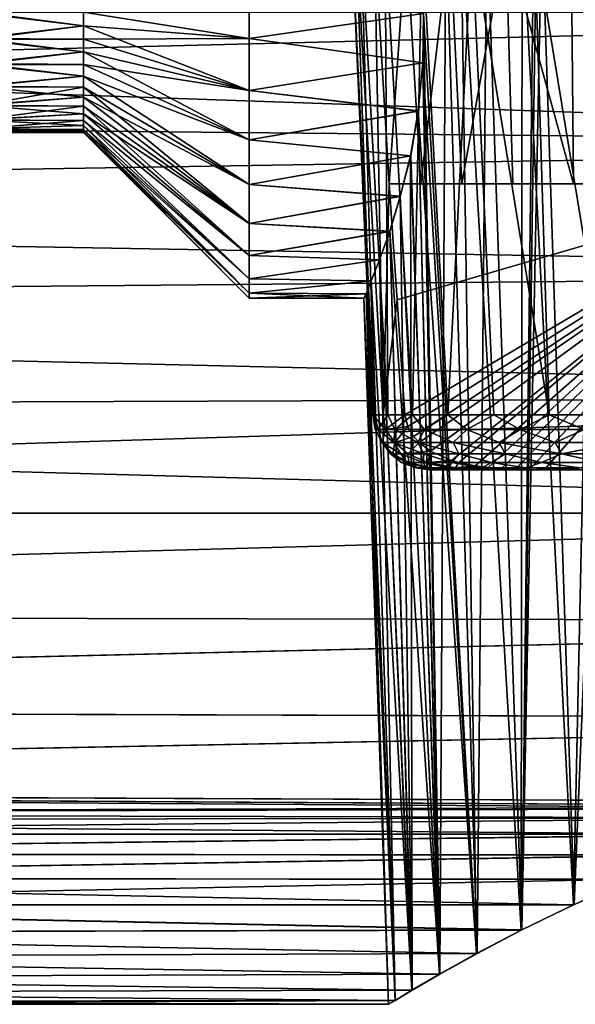
# Model space of a CAD drawing. Units: millimetres. Extents: x -72 to 116, y -4 to 920.
# Drawn here: x 59 to 68, y 608 to 625 of the extents above; entities that cross this region are included whole.
import ezdxf

# ---------------------------------------------------------------- set-up
doc = ezdxf.new("R2010")
doc.units = ezdxf.units.MM
doc.header["$LTSCALE"] = 65.185185
for name, color, linetype in [('132', 7, 'CONTINUOUS'), ('147', 7, 'CONTINUOUS'), ('148', 7, 'CONTINUOUS'), ('164', 7, 'CONTINUOUS'), ('166', 7, 'CONTINUOUS'), ('167', 7, 'CONTINUOUS'), ('182', 7, 'CONTINUOUS'), ('199', 7, 'CONTINUOUS'), ('213', 7, 'CONTINUOUS'), ('244', 7, 'CONTINUOUS'), ('32', 7, 'CONTINUOUS'), ('40', 7, 'CONTINUOUS'), ('64', 7, 'CONTINUOUS'), ('99', 7, 'CONTINUOUS')]:
    doc.layers.add(name, color=color, linetype=linetype)

msp = doc.modelspace()

# ---------------------------------------------------------------- linework, layer by layer
at = {"layer": '132', "color": 7, "linetype": 'CONTINUOUS', "true_color": 0xc8c8c8}
for points in [[(64.524, 626.3, 1.919), (64.359, 626.3, 0.29), (64.757, 617.957, 0.927), (64.524, 626.3, 1.919)], [(64.359, 626.3, 0.29), (64.438, 626.3, -1.351), (64.73, 617.957, -0.547), (64.359, 626.3, 0.29)], [(64.359, 626.3, 0.29), (64.73, 617.957, -0.547), (64.757, 617.957, 0.927), (64.359, 626.3, 0.29)], [(64.438, 626.3, -1.351), (64.757, 626.3, -2.939), (64.909, 617.957, -2.01), (64.438, 626.3, -1.351)], [(64.438, 626.3, -1.351), (64.909, 617.957, -2.01), (64.73, 617.957, -0.547), (64.438, 626.3, -1.351)], [(64.944, 626.3, 3.533), (64.524, 626.3, 1.919), (64.988, 617.957, 2.383), (64.944, 626.3, 3.533)], [(64.524, 626.3, 1.919), (64.757, 617.957, 0.927), (64.988, 617.957, 2.383), (64.524, 626.3, 1.919)], [(64.757, 626.3, -2.939), (65.312, 626.3, -4.474), (65.016, 622, -3.16), (64.757, 626.3, -2.939)], [(64.909, 617.957, -2.01), (64.757, 626.3, -2.939), (65.016, 622, -3.16), (64.909, 617.957, -2.01)], [(65.594, 626.3, 5.059), (64.944, 626.3, 3.533), (65.42, 617.957, 3.793), (65.594, 626.3, 5.059)], [(64.944, 626.3, 3.533), (64.988, 617.957, 2.383), (65.42, 617.957, 3.793), (64.944, 626.3, 3.533)], [(65.016, 622, -3.16), (65.312, 626.3, -4.474), (65.566, 622, -4.574), (65.016, 622, -3.16)], [(65.312, 626.3, -4.474), (66.078, 626.3, -5.892), (65.566, 622, -4.574), (65.312, 626.3, -4.474)], [(65.594, 626.3, 5.059), (65.42, 617.957, 3.793), (66.043, 617.957, 5.128), (65.594, 626.3, 5.059)], [(66.078, 626.3, -5.892), (66.284, 622, -5.868), (65.566, 622, -4.574), (66.078, 626.3, -5.892)], [(66.463, 626.3, 6.453), (65.594, 626.3, 5.059), (66.043, 617.957, 5.128), (66.463, 626.3, 6.453)], [(66.463, 626.3, 6.453), (66.043, 617.957, 5.128), (66.846, 617.957, 6.365), (66.463, 626.3, 6.453)], [(66.078, 626.3, -5.892), (67.057, 626.3, -7.196), (66.284, 622, -5.868), (66.078, 626.3, -5.892)], [(67.057, 626.3, -7.196), (67.177, 622, -7.049), (66.284, 622, -5.868), (67.057, 626.3, -7.196)], [(67.557, 626.3, 7.734), (66.463, 626.3, 6.453), (67.813, 617.957, 7.477), (67.557, 626.3, 7.734)], [(67.813, 617.957, 7.477), (66.463, 626.3, 6.453), (66.846, 617.957, 6.365), (67.813, 617.957, 7.477)], [(67.057, 626.3, -7.196), (68.197, 626.3, -8.324), (68.241, 622, -8.114), (67.057, 626.3, -7.196)], [(67.057, 626.3, -7.196), (68.241, 622, -8.114), (67.177, 622, -7.049), (67.057, 626.3, -7.196)], [(68.197, 626.3, -8.324), (69.504, 626.3, -9.279), (69.423, 622, -9.007), (68.197, 626.3, -8.324)], [(68.197, 626.3, -8.324), (69.423, 622, -9.007), (68.241, 622, -8.114), (68.197, 626.3, -8.324)], [(64.909, 617.957, -2.01), (65.016, 622, -3.16), (65.151, 619.973, -3.295), (64.909, 617.957, -2.01)], [(65.29, 617.957, -3.434), (64.909, 617.957, -2.01), (65.151, 619.973, -3.295), (65.29, 617.957, -3.434)]]:
    msp.add_3dface(points, dxfattribs=at)
at = {"layer": '147', "color": 7, "linetype": 'CONTINUOUS', "true_color": 0xc8c8c8}
for points in [[(72.13, 622, -10.275), (65.016, 622, -3.16), (70.716, 622, -9.725), (72.13, 622, -10.275)], [(70.716, 622, -9.725), (65.016, 622, -3.16), (69.423, 622, -9.007), (70.716, 622, -9.725)], [(69.423, 622, -9.007), (65.016, 622, -3.16), (68.241, 622, -8.114), (69.423, 622, -9.007)], [(68.241, 622, -8.114), (65.016, 622, -3.16), (67.177, 622, -7.049), (68.241, 622, -8.114)], [(67.177, 622, -7.049), (65.016, 622, -3.16), (66.284, 622, -5.868), (67.177, 622, -7.049)], [(66.284, 622, -5.868), (65.016, 622, -3.16), (65.566, 622, -4.574), (66.284, 622, -5.868)]]:
    msp.add_3dface(points, dxfattribs=at)
at = {"layer": '148', "color": 7, "linetype": 'CONTINUOUS', "true_color": 0xc8c8c8}
for points in [[(62.566, 625.461, 4.979), (62.566, 624.539, 4.979), (59.666, 625, 2.1), (62.566, 625.461, 4.979)], [(59.666, 625, 2.1), (62.566, 624.539, 4.979), (59.666, 624.765, 2.087), (59.666, 625, 2.1)], [(62.566, 624.539, 4.979), (62.566, 623.632, 4.809), (59.666, 624.765, 2.087), (62.566, 624.539, 4.979)], [(59.666, 624.765, 2.087), (62.566, 623.632, 4.809), (59.666, 624.533, 2.047), (59.666, 624.765, 2.087)], [(59.666, 624.533, 2.047), (62.566, 623.632, 4.809), (59.666, 624.306, 1.982), (59.666, 624.533, 2.047)], [(62.566, 623.632, 4.809), (62.566, 622.771, 4.476), (59.666, 624.306, 1.982), (62.566, 623.632, 4.809)], [(59.666, 624.306, 1.982), (62.566, 622.771, 4.476), (59.666, 624.089, 1.892), (59.666, 624.306, 1.982)], [(59.666, 624.089, 1.892), (62.566, 622.771, 4.476), (59.666, 623.883, 1.778), (59.666, 624.089, 1.892)], [(62.566, 622.771, 4.476), (62.566, 621.987, 3.99), (59.666, 623.883, 1.778), (62.566, 622.771, 4.476)], [(59.666, 623.883, 1.778), (62.566, 621.987, 3.99), (59.666, 623.691, 1.642), (59.666, 623.883, 1.778)], [(62.566, 621.987, 3.99), (62.566, 621.305, 3.368), (59.666, 623.691, 1.642), (62.566, 621.987, 3.99)], [(59.666, 623.691, 1.642), (62.566, 621.305, 3.368), (59.666, 623.515, 1.485), (59.666, 623.691, 1.642)], [(59.666, 623.515, 1.485), (62.566, 621.305, 3.368), (59.666, 623.358, 1.309), (59.666, 623.515, 1.485)], [(62.566, 621.305, 3.368), (62.566, 620.749, 2.632), (59.666, 623.358, 1.309), (62.566, 621.305, 3.368)], [(59.666, 623.358, 1.309), (62.566, 620.749, 2.632), (59.666, 623.222, 1.117), (59.666, 623.358, 1.309)], [(59.666, 623.222, 1.117), (62.566, 620.749, 2.632), (59.666, 623.108, 0.911), (59.666, 623.222, 1.117)], [(62.566, 620.749, 2.632), (62.566, 620.338, 1.806), (59.666, 623.108, 0.911), (62.566, 620.749, 2.632)], [(59.666, 623.108, 0.911), (62.566, 620.338, 1.806), (59.666, 623.018, 0.694), (59.666, 623.108, 0.911)], [(62.566, 620.338, 1.806), (62.566, 620.085, 0.919), (59.666, 623.018, 0.694), (62.566, 620.338, 1.806)], [(59.666, 623.018, 0.694), (62.566, 620.085, 0.919), (59.666, 622.953, 0.467), (59.666, 623.018, 0.694)], [(59.666, 622.953, 0.467), (62.566, 620.085, 0.919), (59.666, 622.913, 0.235), (59.666, 622.953, 0.467)], [(62.566, 620.085, 0.919), (62.566, 620), (59.666, 622.913, 0.235), (62.566, 620.085, 0.919)], [(59.666, 622.913, 0.235), (62.566, 620), (59.666, 622.9), (59.666, 622.913, 0.235)]]:
    msp.add_3dface(points, dxfattribs=at)
at = {"layer": '164', "color": 7, "linetype": 'CONTINUOUS', "true_color": 0xc8c8c8}
for points in [[(62.566, 624.539, -4.979), (62.566, 625.461, -4.979), (59.666, 625, -2.1), (62.566, 624.539, -4.979)], [(59.666, 624.765, -2.087), (62.566, 624.539, -4.979), (59.666, 625, -2.1), (59.666, 624.765, -2.087)], [(59.666, 624.533, -2.047), (62.566, 624.539, -4.979), (59.666, 624.765, -2.087), (59.666, 624.533, -2.047)], [(62.566, 623.632, -4.809), (62.566, 624.539, -4.979), (59.666, 624.533, -2.047), (62.566, 623.632, -4.809)], [(59.666, 624.306, -1.982), (62.566, 623.632, -4.809), (59.666, 624.533, -2.047), (59.666, 624.306, -1.982)], [(59.666, 624.089, -1.892), (62.566, 623.632, -4.809), (59.666, 624.306, -1.982), (59.666, 624.089, -1.892)], [(62.566, 622.771, -4.476), (62.566, 623.632, -4.809), (59.666, 624.089, -1.892), (62.566, 622.771, -4.476)], [(59.666, 623.883, -1.778), (62.566, 622.771, -4.476), (59.666, 624.089, -1.892), (59.666, 623.883, -1.778)], [(62.566, 621.987, -3.99), (62.566, 622.771, -4.476), (59.666, 623.883, -1.778), (62.566, 621.987, -3.99)], [(59.666, 623.691, -1.642), (62.566, 621.987, -3.99), (59.666, 623.883, -1.778), (59.666, 623.691, -1.642)], [(59.666, 623.515, -1.485), (62.566, 621.987, -3.99), (59.666, 623.691, -1.642), (59.666, 623.515, -1.485)], [(62.566, 621.305, -3.368), (62.566, 621.987, -3.99), (59.666, 623.515, -1.485), (62.566, 621.305, -3.368)], [(59.666, 623.358, -1.309), (62.566, 621.305, -3.368), (59.666, 623.515, -1.485), (59.666, 623.358, -1.309)], [(59.666, 623.222, -1.117), (62.566, 621.305, -3.368), (59.666, 623.358, -1.309), (59.666, 623.222, -1.117)], [(62.566, 620.749, -2.632), (62.566, 621.305, -3.368), (59.666, 623.222, -1.117), (62.566, 620.749, -2.632)], [(59.666, 623.108, -0.911), (62.566, 620.749, -2.632), (59.666, 623.222, -1.117), (59.666, 623.108, -0.911)], [(62.566, 620.338, -1.806), (62.566, 620.749, -2.632), (59.666, 623.108, -0.911), (62.566, 620.338, -1.806)], [(59.666, 623.018, -0.694), (62.566, 620.338, -1.806), (59.666, 623.108, -0.911), (59.666, 623.018, -0.694)], [(59.666, 622.953, -0.467), (62.566, 620.338, -1.806), (59.666, 623.018, -0.694), (59.666, 622.953, -0.467)], [(62.566, 620.085, -0.919), (62.566, 620.338, -1.806), (59.666, 622.953, -0.467), (62.566, 620.085, -0.919)], [(59.666, 622.913, -0.235), (62.566, 620.085, -0.919), (59.666, 622.953, -0.467), (59.666, 622.913, -0.235)], [(59.666, 622.9), (62.566, 620.085, -0.919), (59.666, 622.913, -0.235), (59.666, 622.9)], [(62.566, 620), (62.566, 620.085, -0.919), (59.666, 622.9), (62.566, 620)]]:
    msp.add_3dface(points, dxfattribs=at)
at = {"layer": '166', "color": 7, "linetype": 'CONTINUOUS', "true_color": 0xc8c8c8}
for points in [[(65.016, 622, -3.16), (72.13, 622, -10.275), (65.151, 619.973, -3.295), (65.016, 622, -3.16)], [(72.13, 622, -10.275), (65.29, 617.957, -3.434), (65.151, 619.973, -3.295), (72.13, 622, -10.275)], [(65.342, 617.754, -3.486), (65.29, 617.957, -3.434), (72.13, 622, -10.275), (65.342, 617.754, -3.486)], [(65.437, 617.581, -3.582), (65.342, 617.754, -3.486), (72.13, 622, -10.275), (65.437, 617.581, -3.582)], [(65.537, 617.474, -3.682), (65.437, 617.581, -3.582), (72.13, 622, -10.275), (65.537, 617.474, -3.682)], [(65.735, 617.325, -3.88), (65.537, 617.474, -3.682), (72.13, 622, -10.275), (65.735, 617.325, -3.88)], [(66.104, 617.163, -4.248), (65.735, 617.325, -3.88), (72.13, 622, -10.275), (66.104, 617.163, -4.248)], [(66.231, 617.126, -4.375), (66.104, 617.163, -4.248), (72.13, 622, -10.275), (66.231, 617.126, -4.375)], [(66.52, 617.067, -4.665), (66.231, 617.126, -4.375), (72.13, 622, -10.275), (66.52, 617.067, -4.665)], [(66.744, 617.037, -4.888), (66.52, 617.067, -4.665), (72.13, 622, -10.275), (66.744, 617.037, -4.888)], [(66.976, 617.018, -5.121), (66.744, 617.037, -4.888), (72.13, 622, -10.275), (66.976, 617.018, -5.121)], [(67.218, 617.007, -5.363), (66.976, 617.018, -5.121), (72.13, 622, -10.275), (67.218, 617.007, -5.363)], [(67.468, 617.001, -5.613), (67.218, 617.007, -5.363), (72.13, 622, -10.275), (67.468, 617.001, -5.613)], [(67.727, 617, -5.872), (67.468, 617.001, -5.613), (72.13, 622, -10.275), (67.727, 617, -5.872)], [(69.419, 617, -7.563), (67.727, 617, -5.872), (72.13, 622, -10.275), (69.419, 617, -7.563)]]:
    msp.add_3dface(points, dxfattribs=at)
at = {"layer": '167', "color": 7, "linetype": 'CONTINUOUS', "true_color": 0xc8c8c8}
for points in [[(59.666, 625, 2.1), (59.666, 624.765, 2.087), (57.79, 625.009, 2.097), (59.666, 625, 2.1)], [(57.79, 625.009, 2.097), (59.666, 624.765, 2.087), (57.79, 624.541, 2.049), (57.79, 625.009, 2.097)], [(59.666, 624.765, 2.087), (59.666, 624.533, 2.047), (57.79, 624.541, 2.049), (59.666, 624.765, 2.087)], [(59.666, 624.533, 2.047), (59.666, 624.306, 1.982), (57.79, 624.541, 2.049), (59.666, 624.533, 2.047)], [(57.79, 624.541, 2.049), (59.666, 624.306, 1.982), (57.79, 624.103, 1.898), (57.79, 624.541, 2.049)], [(59.666, 624.306, 1.982), (59.666, 624.089, 1.892), (57.79, 624.103, 1.898), (59.666, 624.306, 1.982)], [(59.666, 624.089, 1.892), (59.666, 623.883, 1.778), (57.79, 624.103, 1.898), (59.666, 624.089, 1.892)], [(57.79, 624.103, 1.898), (59.666, 623.883, 1.778), (57.79, 623.707, 1.655), (57.79, 624.103, 1.898)], [(59.666, 623.883, 1.778), (59.666, 623.691, 1.642), (57.79, 623.707, 1.655), (59.666, 623.883, 1.778)], [(59.666, 623.691, 1.642), (59.666, 623.515, 1.485), (57.79, 623.707, 1.655), (59.666, 623.691, 1.642)], [(57.79, 623.707, 1.655), (59.666, 623.515, 1.485), (57.79, 623.374, 1.326), (57.79, 623.707, 1.655)], [(59.666, 623.515, 1.485), (59.666, 623.358, 1.309), (57.79, 623.374, 1.326), (59.666, 623.515, 1.485)], [(59.666, 623.358, 1.309), (59.666, 623.222, 1.117), (57.79, 623.374, 1.326), (59.666, 623.358, 1.309)], [(57.79, 623.374, 1.326), (59.666, 623.222, 1.117), (57.79, 623.117, 0.929), (57.79, 623.374, 1.326)], [(59.666, 623.222, 1.117), (59.666, 623.108, 0.911), (57.79, 623.117, 0.929), (59.666, 623.222, 1.117)], [(59.666, 623.108, 0.911), (59.666, 623.018, 0.694), (57.79, 623.117, 0.929), (59.666, 623.108, 0.911)], [(57.79, 623.117, 0.929), (59.666, 623.018, 0.694), (57.79, 622.962, 0.49), (57.79, 623.117, 0.929)], [(59.666, 623.018, 0.694), (59.666, 622.953, 0.467), (57.79, 622.962, 0.49), (59.666, 623.018, 0.694)], [(59.666, 622.953, 0.467), (59.666, 622.913, 0.235), (57.79, 622.962, 0.49), (59.666, 622.953, 0.467)], [(59.666, 622.913, 0.235), (59.666, 622.9), (57.79, 622.962, 0.49), (59.666, 622.913, 0.235)], [(59.666, 622.9), (57.79, 622.9), (57.79, 622.962, 0.49), (59.666, 622.9)]]:
    msp.add_3dface(points, dxfattribs=at)
at = {"layer": '182', "color": 7, "linetype": 'CONTINUOUS', "true_color": 0xc8c8c8}
for points in [[(64.949, 617.706, -1.99), (64.768, 617.706, -0.421), (64.73, 617.957, -0.547), (64.949, 617.706, -1.99)], [(64.73, 617.957, -0.547), (64.768, 617.706, -0.421), (64.757, 617.957, 0.927), (64.73, 617.957, -0.547)], [(64.909, 617.957, -2.01), (64.949, 617.706, -1.99), (64.73, 617.957, -0.547), (64.909, 617.957, -2.01)], [(64.768, 617.706, -0.421), (64.823, 617.706, 1.157), (64.757, 617.957, 0.927), (64.768, 617.706, -0.421)], [(64.757, 617.957, 0.927), (64.823, 617.706, 1.157), (64.988, 617.957, 2.383), (64.757, 617.957, 0.927)], [(64.823, 617.706, 1.157), (65.114, 617.706, 2.709), (64.988, 617.957, 2.383), (64.823, 617.706, 1.157)], [(65.29, 617.957, -3.434), (64.949, 617.706, -1.99), (64.909, 617.957, -2.01), (65.29, 617.957, -3.434)], [(65.342, 617.754, -3.486), (64.949, 617.706, -1.99), (65.29, 617.957, -3.434), (65.342, 617.754, -3.486)], [(64.988, 617.957, 2.383), (65.114, 617.706, 2.709), (65.42, 617.957, 3.793), (64.988, 617.957, 2.383)], [(65.114, 617.706, 2.709), (65.633, 617.706, 4.2), (65.42, 617.957, 3.793), (65.114, 617.706, 2.709)], [(65.42, 617.957, 3.793), (65.633, 617.706, 4.2), (66.043, 617.957, 5.128), (65.42, 617.957, 3.793)], [(65.633, 617.706, 4.2), (66.37, 617.706, 5.596), (66.043, 617.957, 5.128), (65.633, 617.706, 4.2)], [(66.043, 617.957, 5.128), (66.37, 617.706, 5.596), (66.846, 617.957, 6.365), (66.043, 617.957, 5.128)], [(66.37, 617.706, 5.596), (67.307, 617.706, 6.867), (66.846, 617.957, 6.365), (66.37, 617.706, 5.596)], [(67.307, 617.706, 6.867), (67.813, 617.957, 7.477), (66.846, 617.957, 6.365), (67.307, 617.706, 6.867)], [(68.423, 617.706, 7.984), (67.813, 617.957, 7.477), (67.307, 617.706, 6.867), (68.423, 617.706, 7.984)], [(68.926, 617.957, 8.444), (67.813, 617.957, 7.477), (68.423, 617.706, 7.984), (68.926, 617.957, 8.444)], [(64.949, 617.706, -1.99), (65.342, 617.754, -3.486), (65.111, 617.475, -2.255), (64.949, 617.706, -1.99)], [(65.111, 617.475, -2.255), (65.342, 617.754, -3.486), (65.437, 617.581, -3.582), (65.111, 617.475, -2.255)], [(64.823, 617.706, 1.157), (64.768, 617.706, -0.421), (64.889, 617.475, 0.716), (64.823, 617.706, 1.157)], [(64.768, 617.706, -0.421), (64.949, 617.706, -1.99), (64.893, 617.475, -0.777), (64.768, 617.706, -0.421)], [(64.768, 617.706, -0.421), (64.893, 617.475, -0.777), (64.889, 617.475, 0.716), (64.768, 617.706, -0.421)], [(65.114, 617.706, 2.709), (64.823, 617.706, 1.157), (65.098, 617.475, 2.194), (65.114, 617.706, 2.709)], [(64.823, 617.706, 1.157), (64.889, 617.475, 0.716), (65.098, 617.475, 2.194), (64.823, 617.706, 1.157)], [(64.949, 617.706, -1.99), (65.111, 617.475, -2.255), (64.893, 617.475, -0.777), (64.949, 617.706, -1.99)], [(65.114, 617.706, 2.709), (65.098, 617.475, 2.194), (65.516, 617.475, 3.628), (65.114, 617.706, 2.709)], [(65.537, 617.474, -3.682), (65.111, 617.475, -2.255), (65.437, 617.581, -3.582), (65.537, 617.474, -3.682)], [(65.633, 617.706, 4.2), (65.114, 617.706, 2.709), (65.516, 617.475, 3.628), (65.633, 617.706, 4.2)], [(65.633, 617.706, 4.2), (65.516, 617.475, 3.628), (66.134, 617.475, 4.987), (65.633, 617.706, 4.2)], [(66.37, 617.706, 5.596), (65.633, 617.706, 4.2), (66.134, 617.475, 4.987), (66.37, 617.706, 5.596)], [(66.37, 617.706, 5.596), (66.134, 617.475, 4.987), (66.94, 617.475, 6.243), (66.37, 617.706, 5.596)], [(67.307, 617.706, 6.867), (66.37, 617.706, 5.596), (66.94, 617.475, 6.243), (67.307, 617.706, 6.867)], [(67.307, 617.706, 6.867), (66.94, 617.475, 6.243), (67.918, 617.475, 7.372), (67.307, 617.706, 6.867)], [(68.423, 617.706, 7.984), (67.307, 617.706, 6.867), (67.918, 617.475, 7.372), (68.423, 617.706, 7.984)], [(68.423, 617.706, 7.984), (67.918, 617.475, 7.372), (69.047, 617.475, 8.35), (68.423, 617.706, 7.984)], [(65.035, 617.277, 0.476), (65.217, 617.277, 1.981), (64.889, 617.475, 0.716), (65.035, 617.277, 0.476)], [(64.893, 617.475, -0.777), (65.035, 617.277, 0.476), (64.889, 617.475, 0.716), (64.893, 617.475, -0.777)], [(64.889, 617.475, 0.716), (65.217, 617.277, 1.981), (65.098, 617.475, 2.194), (64.889, 617.475, 0.716)], [(65.077, 617.277, -1.04), (65.035, 617.277, 0.476), (64.893, 617.475, -0.777), (65.077, 617.277, -1.04)], [(65.111, 617.475, -2.255), (65.077, 617.277, -1.04), (64.893, 617.475, -0.777), (65.111, 617.475, -2.255)], [(65.342, 617.277, -2.533), (65.077, 617.277, -1.04), (65.111, 617.475, -2.255), (65.342, 617.277, -2.533)], [(65.217, 617.277, 1.981), (65.619, 617.277, 3.443), (65.098, 617.475, 2.194), (65.217, 617.277, 1.981)], [(65.098, 617.475, 2.194), (65.619, 617.277, 3.443), (65.516, 617.475, 3.628), (65.098, 617.475, 2.194)], [(65.537, 617.474, -3.682), (65.342, 617.277, -2.533), (65.111, 617.475, -2.255), (65.537, 617.474, -3.682)], [(65.735, 617.325, -3.88), (65.342, 617.277, -2.533), (65.537, 617.474, -3.682), (65.735, 617.325, -3.88)], [(65.619, 617.277, 3.443), (66.231, 617.277, 4.829), (65.516, 617.475, 3.628), (65.619, 617.277, 3.443)], [(65.516, 617.475, 3.628), (66.231, 617.277, 4.829), (66.134, 617.475, 4.987), (65.516, 617.475, 3.628)], [(66.231, 617.277, 4.829), (67.041, 617.277, 6.111), (66.134, 617.475, 4.987), (66.231, 617.277, 4.829)], [(66.134, 617.475, 4.987), (67.041, 617.277, 6.111), (66.94, 617.475, 6.243), (66.134, 617.475, 4.987)], [(67.041, 617.277, 6.111), (68.031, 617.277, 7.259), (66.94, 617.475, 6.243), (67.041, 617.277, 6.111)], [(66.94, 617.475, 6.243), (68.031, 617.277, 7.259), (67.918, 617.475, 7.372), (66.94, 617.475, 6.243)], [(67.918, 617.475, 7.372), (68.031, 617.277, 7.259), (69.047, 617.475, 8.35), (67.918, 617.475, 7.372)], [(68.031, 617.277, 7.259), (69.179, 617.277, 8.249), (69.047, 617.475, 8.35), (68.031, 617.277, 7.259)], [(65.23, 617.126, -0.142), (65.315, 617.126, 1.317), (65.035, 617.277, 0.476), (65.23, 617.126, -0.142)], [(65.077, 617.277, -1.04), (65.23, 617.126, -0.142), (65.035, 617.277, 0.476), (65.077, 617.277, -1.04)], [(65.035, 617.277, 0.476), (65.315, 617.126, 1.317), (65.217, 617.277, 1.981), (65.035, 617.277, 0.476)], [(65.356, 617.126, -1.597), (65.23, 617.126, -0.142), (65.077, 617.277, -1.04), (65.356, 617.126, -1.597)], [(65.342, 617.277, -2.533), (65.356, 617.126, -1.597), (65.077, 617.277, -1.04), (65.342, 617.277, -2.533)], [(65.315, 617.126, 1.317), (65.611, 617.126, 2.748), (65.217, 617.277, 1.981), (65.315, 617.126, 1.317)], [(65.217, 617.277, 1.981), (65.611, 617.126, 2.748), (65.619, 617.277, 3.443), (65.217, 617.277, 1.981)], [(65.735, 617.325, -3.88), (65.692, 617.126, -3.019), (65.342, 617.277, -2.533), (65.735, 617.325, -3.88)], [(65.692, 617.126, -3.019), (65.356, 617.126, -1.597), (65.342, 617.277, -2.533), (65.692, 617.126, -3.019)], [(65.611, 617.126, 2.748), (66.111, 617.126, 4.121), (65.619, 617.277, 3.443), (65.611, 617.126, 2.748)], [(65.619, 617.277, 3.443), (66.111, 617.126, 4.121), (66.231, 617.277, 4.829), (65.619, 617.277, 3.443)], [(66.104, 617.163, -4.248), (65.692, 617.126, -3.019), (65.735, 617.325, -3.88), (66.104, 617.163, -4.248)], [(66.111, 617.126, 4.121), (66.805, 617.126, 5.407), (66.231, 617.277, 4.829), (66.111, 617.126, 4.121)], [(66.231, 617.277, 4.829), (66.805, 617.126, 5.407), (67.041, 617.277, 6.111), (66.231, 617.277, 4.829)], [(66.805, 617.126, 5.407), (67.678, 617.126, 6.579), (67.041, 617.277, 6.111), (66.805, 617.126, 5.407)], [(67.041, 617.277, 6.111), (67.678, 617.126, 6.579), (68.031, 617.277, 7.259), (67.041, 617.277, 6.111)], [(67.678, 617.126, 6.579), (68.711, 617.126, 7.612), (68.031, 617.277, 7.259), (67.678, 617.126, 6.579)], [(68.031, 617.277, 7.259), (68.711, 617.126, 7.612), (69.179, 617.277, 8.249), (68.031, 617.277, 7.259)], [(65.504, 617.032, -0.882), (65.48, 617.032, 0.55), (65.23, 617.126, -0.142), (65.504, 617.032, -0.882)], [(65.356, 617.126, -1.597), (65.504, 617.032, -0.882), (65.23, 617.126, -0.142), (65.356, 617.126, -1.597)], [(65.23, 617.126, -0.142), (65.48, 617.032, 0.55), (65.315, 617.126, 1.317), (65.23, 617.126, -0.142)], [(65.48, 617.032, 0.55), (65.664, 617.032, 1.97), (65.315, 617.126, 1.317), (65.48, 617.032, 0.55)], [(65.315, 617.126, 1.317), (65.664, 617.032, 1.97), (65.611, 617.126, 2.748), (65.315, 617.126, 1.317)], [(65.737, 617.032, -2.296), (65.504, 617.032, -0.882), (65.356, 617.126, -1.597), (65.737, 617.032, -2.296)], [(65.692, 617.126, -3.019), (65.737, 617.032, -2.296), (65.356, 617.126, -1.597), (65.692, 617.126, -3.019)], [(65.717, 617, -0.148), (65.818, 617, 1.383), (65.48, 617.032, 0.55), (65.717, 617, -0.148)], [(65.504, 617.032, -0.882), (65.717, 617, -0.148), (65.48, 617.032, 0.55), (65.504, 617.032, -0.882)], [(65.48, 617.032, 0.55), (65.818, 617, 1.383), (65.664, 617.032, 1.97), (65.48, 617.032, 0.55)], [(65.866, 617, -1.678), (65.717, 617, -0.148), (65.504, 617.032, -0.882), (65.866, 617, -1.678)], [(65.737, 617.032, -2.296), (65.866, 617, -1.678), (65.504, 617.032, -0.882), (65.737, 617.032, -2.296)], [(65.664, 617.032, 1.97), (66.053, 617.032, 3.349), (65.611, 617.126, 2.748), (65.664, 617.032, 1.97)], [(65.611, 617.126, 2.748), (66.053, 617.032, 3.349), (66.111, 617.126, 4.121), (65.611, 617.126, 2.748)], [(65.818, 617, 1.383), (66.158, 617, 2.878), (65.664, 617.032, 1.97), (65.818, 617, 1.383)], [(65.664, 617.032, 1.97), (66.158, 617, 2.878), (66.053, 617.032, 3.349), (65.664, 617.032, 1.97)], [(66.231, 617.126, -4.375), (65.692, 617.126, -3.019), (66.104, 617.163, -4.248), (66.231, 617.126, -4.375)], [(66.172, 617.032, -3.66), (65.737, 617.032, -2.296), (65.692, 617.126, -3.019), (66.172, 617.032, -3.66)], [(66.231, 617.126, -4.375), (66.172, 617.032, -3.66), (65.692, 617.126, -3.019), (66.231, 617.126, -4.375)], [(66.254, 617, -3.167), (65.866, 617, -1.678), (65.737, 617.032, -2.296), (66.254, 617, -3.167)], [(66.172, 617.032, -3.66), (66.254, 617, -3.167), (65.737, 617.032, -2.296), (66.172, 617.032, -3.66)], [(66.053, 617.032, 3.349), (66.638, 617.032, 4.656), (66.111, 617.126, 4.121), (66.053, 617.032, 3.349)], [(66.158, 617, 2.878), (66.736, 617, 4.296), (66.053, 617.032, 3.349), (66.158, 617, 2.878)], [(66.053, 617.032, 3.349), (66.736, 617, 4.296), (66.638, 617.032, 4.656), (66.053, 617.032, 3.349)], [(66.111, 617.126, 4.121), (66.638, 617.032, 4.656), (66.805, 617.126, 5.407), (66.111, 617.126, 4.121)], [(66.52, 617.067, -4.665), (66.172, 617.032, -3.66), (66.231, 617.126, -4.375), (66.52, 617.067, -4.665)], [(66.744, 617.037, -4.888), (66.172, 617.032, -3.66), (66.52, 617.067, -4.665), (66.744, 617.037, -4.888)], [(66.744, 617.037, -4.888), (66.874, 617, -4.559), (66.172, 617.032, -3.66), (66.744, 617.037, -4.888)], [(66.874, 617, -4.559), (66.254, 617, -3.167), (66.172, 617.032, -3.66), (66.874, 617, -4.559)], [(66.638, 617.032, 4.656), (67.406, 617.032, 5.864), (66.805, 617.126, 5.407), (66.638, 617.032, 4.656)], [(66.736, 617, 4.296), (67.528, 617, 5.606), (66.638, 617.032, 4.656), (66.736, 617, 4.296)], [(66.638, 617.032, 4.656), (67.528, 617, 5.606), (67.406, 617.032, 5.864), (66.638, 617.032, 4.656)], [(66.976, 617.018, -5.121), (66.874, 617, -4.559), (66.744, 617.037, -4.888), (66.976, 617.018, -5.121)], [(66.805, 617.126, 5.407), (67.406, 617.032, 5.864), (67.678, 617.126, 6.579), (66.805, 617.126, 5.407)], [(67.406, 617.032, 5.864), (68.343, 617.032, 6.948), (67.678, 617.126, 6.579), (67.406, 617.032, 5.864)], [(67.528, 617, 5.606), (68.522, 617, 6.769), (67.406, 617.032, 5.864), (67.528, 617, 5.606)], [(67.406, 617.032, 5.864), (68.522, 617, 6.769), (68.343, 617.032, 6.948), (67.406, 617.032, 5.864)], [(67.678, 617.126, 6.579), (68.343, 617.032, 6.948), (68.711, 617.126, 7.612), (67.678, 617.126, 6.579)], [(67.218, 617.007, -5.363), (66.874, 617, -4.559), (66.976, 617.018, -5.121), (67.218, 617.007, -5.363)], [(67.468, 617.001, -5.613), (66.874, 617, -4.559), (67.218, 617.007, -5.363), (67.468, 617.001, -5.613)], [(67.727, 617, -5.872), (66.874, 617, -4.559), (67.468, 617.001, -5.613), (67.727, 617, -5.872)]]:
    msp.add_3dface(points, dxfattribs=at)
at = {"layer": '199', "color": 7, "linetype": 'CONTINUOUS', "true_color": 0xc8c8c8}
for points in [[(68.83, 626.3, 8.82), (67.557, 626.3, 7.734), (68.926, 617.957, 8.444), (68.83, 626.3, 8.82)], [(68.926, 617.957, 8.444), (67.557, 626.3, 7.734), (67.813, 617.957, 7.477), (68.926, 617.957, 8.444)]]:
    msp.add_3dface(points, dxfattribs=at)
at = {"layer": '213', "color": 7, "linetype": 'CONTINUOUS', "true_color": 0xc8c8c8}
for points in [[(59.666, 624.765, -2.087), (59.666, 625, -2.1), (57.79, 624.991, -2.097), (59.666, 624.765, -2.087)], [(57.79, 624.525, -2.045), (59.666, 624.765, -2.087), (57.79, 624.991, -2.097), (57.79, 624.525, -2.045)], [(59.666, 624.533, -2.047), (59.666, 624.765, -2.087), (57.79, 624.525, -2.045), (59.666, 624.533, -2.047)], [(59.666, 624.306, -1.982), (59.666, 624.533, -2.047), (57.79, 624.525, -2.045), (59.666, 624.306, -1.982)], [(57.79, 624.088, -1.89), (59.666, 624.306, -1.982), (57.79, 624.525, -2.045), (57.79, 624.088, -1.89)], [(59.666, 624.089, -1.892), (59.666, 624.306, -1.982), (57.79, 624.088, -1.89), (59.666, 624.089, -1.892)], [(59.666, 623.883, -1.778), (59.666, 624.089, -1.892), (57.79, 624.088, -1.89), (59.666, 623.883, -1.778)], [(57.79, 623.695, -1.645), (59.666, 623.883, -1.778), (57.79, 624.088, -1.89), (57.79, 623.695, -1.645)], [(59.666, 623.691, -1.642), (59.666, 623.883, -1.778), (57.79, 623.695, -1.645), (59.666, 623.691, -1.642)], [(57.79, 623.366, -1.317), (59.666, 623.691, -1.642), (57.79, 623.695, -1.645), (57.79, 623.366, -1.317)], [(59.666, 623.515, -1.485), (59.666, 623.691, -1.642), (57.79, 623.366, -1.317), (59.666, 623.515, -1.485)], [(59.666, 623.358, -1.309), (59.666, 623.515, -1.485), (57.79, 623.366, -1.317), (59.666, 623.358, -1.309)], [(57.79, 623.114, -0.924), (59.666, 623.358, -1.309), (57.79, 623.366, -1.317), (57.79, 623.114, -0.924)], [(59.666, 623.222, -1.117), (59.666, 623.358, -1.309), (57.79, 623.114, -0.924), (59.666, 623.222, -1.117)], [(59.666, 623.108, -0.911), (59.666, 623.222, -1.117), (57.79, 623.114, -0.924), (59.666, 623.108, -0.911)], [(57.79, 622.961, -0.487), (59.666, 623.108, -0.911), (57.79, 623.114, -0.924), (57.79, 622.961, -0.487)], [(59.666, 623.018, -0.694), (59.666, 623.108, -0.911), (57.79, 622.961, -0.487), (59.666, 623.018, -0.694)], [(59.666, 622.953, -0.467), (59.666, 623.018, -0.694), (57.79, 622.961, -0.487), (59.666, 622.953, -0.467)], [(57.79, 622.9), (59.666, 622.953, -0.467), (57.79, 622.961, -0.487), (57.79, 622.9)], [(59.666, 622.913, -0.235), (59.666, 622.953, -0.467), (57.79, 622.9), (59.666, 622.913, -0.235)], [(59.666, 622.9), (59.666, 622.913, -0.235), (57.79, 622.9), (59.666, 622.9)]]:
    msp.add_3dface(points, dxfattribs=at)
at = {"layer": '244', "color": 7, "linetype": 'CONTINUOUS', "true_color": 0xc8c8c8}
for points in [[(65.717, 617, -0.148), (65.866, 617, -1.678), (68.929, 617, 2.92), (65.717, 617, -0.148)], [(65.818, 617, 1.383), (65.717, 617, -0.148), (73.908, 617, 9.472), (65.818, 617, 1.383)], [(73.908, 617, 9.472), (65.717, 617, -0.148), (70.051, 617, 4.637), (73.908, 617, 9.472)], [(70.051, 617, 4.637), (65.717, 617, -0.148), (69.782, 617, 4.314), (70.051, 617, 4.637)], [(69.782, 617, 4.314), (65.717, 617, -0.148), (69.536, 617, 3.98), (69.782, 617, 4.314)], [(69.536, 617, 3.98), (65.717, 617, -0.148), (69.312, 617, 3.637), (69.536, 617, 3.98)], [(69.312, 617, 3.637), (65.717, 617, -0.148), (69.109, 617, 3.284), (69.312, 617, 3.637)], [(69.109, 617, 3.284), (65.717, 617, -0.148), (68.929, 617, 2.92), (69.109, 617, 3.284)], [(66.158, 617, 2.878), (65.818, 617, 1.383), (72.413, 617, 9.132), (66.158, 617, 2.878)], [(72.413, 617, 9.132), (65.818, 617, 1.383), (73.908, 617, 9.472), (72.413, 617, 9.132)], [(65.866, 617, -1.678), (66.254, 617, -3.167), (68.312, 617, 0.539), (65.866, 617, -1.678)], [(68.929, 617, 2.92), (65.866, 617, -1.678), (68.769, 617, 2.541), (68.929, 617, 2.92)], [(68.769, 617, 2.541), (65.866, 617, -1.678), (68.631, 617, 2.15), (68.769, 617, 2.541)], [(68.631, 617, 2.15), (65.866, 617, -1.678), (68.515, 617, 1.75), (68.631, 617, 2.15)], [(68.515, 617, 1.75), (65.866, 617, -1.678), (68.423, 617, 1.346), (68.515, 617, 1.75)], [(68.423, 617, 1.346), (65.866, 617, -1.678), (68.355, 617, 0.942), (68.423, 617, 1.346)], [(68.355, 617, 0.942), (65.866, 617, -1.678), (68.312, 617, 0.539), (68.355, 617, 0.942)], [(66.736, 617, 4.296), (66.158, 617, 2.878), (70.995, 617, 8.555), (66.736, 617, 4.296)], [(70.995, 617, 8.555), (66.158, 617, 2.878), (72.413, 617, 9.132), (70.995, 617, 8.555)], [(66.254, 617, -3.167), (66.874, 617, -4.559), (68.379, 617, -1.102), (66.254, 617, -3.167)], [(68.312, 617, 0.539), (66.254, 617, -3.167), (68.293, 617, 0.13), (68.312, 617, 0.539)], [(68.293, 617, 0.13), (66.254, 617, -3.167), (68.298, 617, -0.283), (68.293, 617, 0.13)], [(68.298, 617, -0.283), (66.254, 617, -3.167), (68.327, 617, -0.695), (68.298, 617, -0.283)], [(68.327, 617, -0.695), (66.254, 617, -3.167), (68.379, 617, -1.102), (68.327, 617, -0.695)], [(67.528, 617, 5.606), (66.736, 617, 4.296), (69.685, 617, 7.763), (67.528, 617, 5.606)], [(69.685, 617, 7.763), (66.736, 617, 4.296), (70.995, 617, 8.555), (69.685, 617, 7.763)], [(66.874, 617, -4.559), (67.727, 617, -5.872), (68.821, 617, -2.669), (66.874, 617, -4.559)], [(68.379, 617, -1.102), (66.874, 617, -4.559), (68.454, 617, -1.501), (68.379, 617, -1.102)], [(68.454, 617, -1.501), (66.874, 617, -4.559), (68.552, 617, -1.893), (68.454, 617, -1.501)], [(68.552, 617, -1.893), (66.874, 617, -4.559), (68.675, 617, -2.284), (68.552, 617, -1.893)], [(68.675, 617, -2.284), (66.874, 617, -4.559), (68.821, 617, -2.669), (68.675, 617, -2.284)], [(68.522, 617, 6.769), (67.528, 617, 5.606), (69.685, 617, 7.763), (68.522, 617, 6.769)], [(67.727, 617, -5.872), (69.419, 617, -7.563), (69.613, 617, -4.093), (67.727, 617, -5.872)], [(68.821, 617, -2.669), (67.727, 617, -5.872), (68.989, 617, -3.045), (68.821, 617, -2.669)], [(68.989, 617, -3.045), (67.727, 617, -5.872), (69.177, 617, -3.408), (68.989, 617, -3.045)], [(69.177, 617, -3.408), (67.727, 617, -5.872), (69.384, 617, -3.756), (69.177, 617, -3.408)], [(69.384, 617, -3.756), (67.727, 617, -5.872), (69.613, 617, -4.093), (69.384, 617, -3.756)]]:
    msp.add_3dface(points, dxfattribs=at)
at = {"layer": '32', "color": 7, "linetype": 'CONTINUOUS', "true_color": 0xc8c8c8}
for points in [[(67.334, 608.953, 6.597), (67.547, 626.64, 7.744), (67.628, 628.89, 7.934), (67.334, 608.953, 6.597)], [(67.683, 626.64, 7.878), (67.334, 608.953, 6.597), (67.628, 628.89, 7.934), (67.683, 626.64, 7.878)], [(65.613, 624.977, 5), (66.006, 626.64, 5.809), (65.899, 608.178, 4.247), (65.613, 624.977, 5)], [(66.266, 626.64, -6.204), (65.613, 624.979, -5), (66.544, 608.536, -5.474), (66.266, 626.64, -6.204)], [(65.899, 608.178, 4.247), (66.006, 626.64, 5.809), (66.551, 608.54, 5.485), (65.899, 608.178, 4.247)], [(66.006, 626.64, 5.809), (66.722, 626.64, 6.82), (66.551, 608.54, 5.485), (66.006, 626.64, 5.809)], [(67.343, 626.64, -7.534), (66.266, 626.64, -6.204), (67.326, 608.949, -6.587), (67.343, 626.64, -7.534)], [(67.326, 608.949, -6.587), (66.266, 626.64, -6.204), (66.544, 608.536, -5.474), (67.326, 608.949, -6.587)], [(66.551, 608.54, 5.485), (66.722, 626.64, 6.82), (67.334, 608.953, 6.597), (66.551, 608.54, 5.485)], [(66.722, 626.64, 6.82), (67.547, 626.64, 7.744), (67.334, 608.953, 6.597), (66.722, 626.64, 6.82)], [(68.241, 609.392, -7.577), (67.343, 626.64, -7.534), (67.326, 608.949, -6.587), (68.241, 609.392, -7.577)], [(68.25, 609.397, 7.587), (67.334, 608.953, 6.597), (67.683, 626.64, 7.878), (68.25, 609.397, 7.587)], [(68.613, 626.64, -8.68), (67.343, 626.64, -7.534), (68.241, 609.392, -7.577), (68.613, 626.64, -8.68)], [(68.963, 626.64, 8.939), (68.25, 609.397, 7.587), (67.683, 626.64, 7.878), (68.963, 626.64, 8.939)], [(69.26, 609.835, -8.43), (68.613, 626.64, -8.68), (68.241, 609.392, -7.577), (69.26, 609.835, -8.43)], [(69.27, 609.84, 8.437), (68.25, 609.397, 7.587), (68.963, 626.64, 8.939), (69.27, 609.84, 8.437)], [(65.601, 624.116, 4.921), (65.613, 624.977, 5), (65.899, 608.178, 4.247), (65.601, 624.116, 4.921)], [(65.613, 624.979, -5), (65.602, 624.119, -4.922), (66.544, 608.536, -5.474), (65.613, 624.979, -5)], [(65.602, 624.119, -4.922), (65.521, 623.277, -4.694), (66.544, 608.536, -5.474), (65.602, 624.119, -4.922)], [(65.521, 623.272, 4.692), (65.601, 624.116, 4.921), (65.899, 608.178, 4.247), (65.521, 623.272, 4.692)], [(65.389, 622.487, 4.323), (65.521, 623.272, 4.692), (65.899, 608.178, 4.247), (65.389, 622.487, 4.323)], [(65.521, 623.277, -4.694), (65.39, 622.492, -4.325), (65.895, 608.176, -4.238), (65.521, 623.277, -4.694)], [(66.544, 608.536, -5.474), (65.521, 623.277, -4.694), (65.895, 608.176, -4.238), (66.544, 608.536, -5.474)], [(65.206, 621.78, 3.825), (65.389, 622.487, 4.323), (65.415, 607.896, 2.911), (65.206, 621.78, 3.825)], [(65.39, 622.492, -4.325), (65.207, 621.784, -3.829), (65.895, 608.176, -4.238), (65.39, 622.492, -4.325)], [(65.415, 607.896, 2.911), (65.389, 622.487, 4.323), (65.899, 608.178, 4.247), (65.415, 607.896, 2.911)], [(65.025, 621.168, 3.212), (65.206, 621.78, 3.825), (65.415, 607.896, 2.911), (65.025, 621.168, 3.212)], [(65.207, 621.784, -3.829), (65.027, 621.172, -3.217), (65.895, 608.176, -4.238), (65.207, 621.784, -3.829)], [(64.842, 620.67, 2.501), (65.025, 621.168, 3.212), (65.415, 607.896, 2.911), (64.842, 620.67, 2.501)], [(65.027, 621.172, -3.217), (64.844, 620.673, -2.506), (65.413, 607.895, -2.904), (65.027, 621.172, -3.217)], [(65.895, 608.176, -4.238), (65.027, 621.172, -3.217), (65.413, 607.895, -2.904), (65.895, 608.176, -4.238)], [(64.7, 620.303, 1.713), (64.842, 620.67, 2.501), (65.119, 607.715, 1.495), (64.7, 620.303, 1.713)], [(64.844, 620.673, -2.506), (64.701, 620.304, -1.717), (65.413, 607.895, -2.904), (64.844, 620.673, -2.506)], [(65.119, 607.715, 1.495), (64.842, 620.67, 2.501), (65.415, 607.896, 2.911), (65.119, 607.715, 1.495)], [(64.701, 620.304, -1.717), (64.613, 620.077, -0.873), (65.119, 607.714, -1.491), (64.701, 620.304, -1.717)], [(64.613, 620.076, 0.871), (64.7, 620.303, 1.713), (65.119, 607.715, 1.495), (64.613, 620.076, 0.871)], [(65.413, 607.895, -2.904), (64.701, 620.304, -1.717), (65.119, 607.714, -1.491), (65.413, 607.895, -2.904)], [(64.613, 620.077, -0.873), (64.571, 620), (65.119, 607.714, -1.491), (64.613, 620.077, -0.873)], [(64.571, 620), (64.613, 620.076, 0.871), (65.002, 607.65), (64.571, 620)], [(65.119, 607.714, -1.491), (64.571, 620), (65.002, 607.65), (65.119, 607.714, -1.491)], [(65.002, 607.65), (64.613, 620.076, 0.871), (65.119, 607.715, 1.495), (65.002, 607.65)]]:
    msp.add_3dface(points, dxfattribs=at)
at = {"layer": '40', "color": 7, "linetype": 'CONTINUOUS', "true_color": 0xc8c8c8}
for points in [[(62.566, 625.461, 4.979), (65.613, 624.977, 5), (62.566, 624.539, 4.979), (62.566, 625.461, 4.979)], [(65.613, 624.977, 5), (65.601, 624.116, 4.921), (62.566, 624.539, 4.979), (65.613, 624.977, 5)], [(62.566, 624.539, 4.979), (65.601, 624.116, 4.921), (62.566, 623.632, 4.809), (62.566, 624.539, 4.979)], [(65.601, 624.116, 4.921), (65.521, 623.272, 4.692), (62.566, 623.632, 4.809), (65.601, 624.116, 4.921)], [(62.566, 623.632, 4.809), (65.521, 623.272, 4.692), (62.566, 622.771, 4.476), (62.566, 623.632, 4.809)], [(65.521, 623.272, 4.692), (65.389, 622.487, 4.323), (62.566, 622.771, 4.476), (65.521, 623.272, 4.692)], [(62.566, 622.771, 4.476), (65.389, 622.487, 4.323), (62.566, 621.987, 3.99), (62.566, 622.771, 4.476)], [(65.389, 622.487, 4.323), (65.206, 621.78, 3.825), (62.566, 621.987, 3.99), (65.389, 622.487, 4.323)], [(62.566, 621.987, 3.99), (65.206, 621.78, 3.825), (62.566, 621.305, 3.368), (62.566, 621.987, 3.99)], [(65.206, 621.78, 3.825), (65.025, 621.168, 3.212), (62.566, 621.305, 3.368), (65.206, 621.78, 3.825)], [(62.566, 621.305, 3.368), (65.025, 621.168, 3.212), (62.566, 620.749, 2.632), (62.566, 621.305, 3.368)], [(65.025, 621.168, 3.212), (64.842, 620.67, 2.501), (62.566, 620.749, 2.632), (65.025, 621.168, 3.212)], [(62.566, 620.749, 2.632), (64.842, 620.67, 2.501), (62.566, 620.338, 1.806), (62.566, 620.749, 2.632)], [(64.842, 620.67, 2.501), (64.7, 620.303, 1.713), (62.566, 620.338, 1.806), (64.842, 620.67, 2.501)], [(62.566, 620.338, 1.806), (64.7, 620.303, 1.713), (62.566, 620.085, 0.919), (62.566, 620.338, 1.806)], [(64.7, 620.303, 1.713), (64.613, 620.076, 0.871), (62.566, 620.085, 0.919), (64.7, 620.303, 1.713)], [(64.613, 620.076, 0.871), (64.571, 620), (62.566, 620.085, 0.919), (64.613, 620.076, 0.871)], [(64.571, 620), (62.566, 620), (62.566, 620.085, 0.919), (64.571, 620)]]:
    msp.add_3dface(points, dxfattribs=at)
at = {"layer": '64', "color": 7, "linetype": 'CONTINUOUS', "true_color": 0xc8c8c8}
for points in [[(62.566, 624.539, -4.979), (65.613, 624.979, -5), (62.566, 625.461, -4.979), (62.566, 624.539, -4.979)], [(65.602, 624.119, -4.922), (65.613, 624.979, -5), (62.566, 624.539, -4.979), (65.602, 624.119, -4.922)], [(62.566, 623.632, -4.809), (65.602, 624.119, -4.922), (62.566, 624.539, -4.979), (62.566, 623.632, -4.809)], [(65.521, 623.277, -4.694), (65.602, 624.119, -4.922), (62.566, 623.632, -4.809), (65.521, 623.277, -4.694)], [(62.566, 622.771, -4.476), (65.521, 623.277, -4.694), (62.566, 623.632, -4.809), (62.566, 622.771, -4.476)], [(65.39, 622.492, -4.325), (65.521, 623.277, -4.694), (62.566, 622.771, -4.476), (65.39, 622.492, -4.325)], [(62.566, 621.987, -3.99), (65.39, 622.492, -4.325), (62.566, 622.771, -4.476), (62.566, 621.987, -3.99)], [(65.207, 621.784, -3.829), (65.39, 622.492, -4.325), (62.566, 621.987, -3.99), (65.207, 621.784, -3.829)], [(62.566, 621.305, -3.368), (65.207, 621.784, -3.829), (62.566, 621.987, -3.99), (62.566, 621.305, -3.368)], [(65.027, 621.172, -3.217), (65.207, 621.784, -3.829), (62.566, 621.305, -3.368), (65.027, 621.172, -3.217)], [(62.566, 620.749, -2.632), (65.027, 621.172, -3.217), (62.566, 621.305, -3.368), (62.566, 620.749, -2.632)], [(64.844, 620.673, -2.506), (65.027, 621.172, -3.217), (62.566, 620.749, -2.632), (64.844, 620.673, -2.506)], [(62.566, 620.338, -1.806), (64.844, 620.673, -2.506), (62.566, 620.749, -2.632), (62.566, 620.338, -1.806)], [(64.701, 620.304, -1.717), (64.844, 620.673, -2.506), (62.566, 620.338, -1.806), (64.701, 620.304, -1.717)], [(62.566, 620.085, -0.919), (64.701, 620.304, -1.717), (62.566, 620.338, -1.806), (62.566, 620.085, -0.919)], [(64.613, 620.077, -0.873), (64.701, 620.304, -1.717), (62.566, 620.085, -0.919), (64.613, 620.077, -0.873)], [(62.566, 620), (64.613, 620.077, -0.873), (62.566, 620.085, -0.919), (62.566, 620)], [(64.571, 620), (64.613, 620.077, -0.873), (62.566, 620), (64.571, 620)]]:
    msp.add_3dface(points, dxfattribs=at)
at = {"layer": '99', "color": 7, "linetype": 'CONTINUOUS', "true_color": 0xc8c8c8}
for points in [[(84.85, 625, 17.35), (17.79, 625, 17.35), (17.868, 623.334, 17.27), (84.85, 625, 17.35)], [(17.79, 625, -17.35), (84.85, 625, -17.35), (84.85, 622.678, -17.19), (17.79, 625, -17.35)], [(17.79, 625, -17.35), (84.85, 622.678, -17.19), (17.868, 623.334, -17.27), (17.79, 625, -17.35)], [(84.85, 622.678, 17.19), (84.85, 625, 17.35), (17.868, 623.334, 17.27), (84.85, 622.678, 17.19)], [(17.868, 623.334, -17.27), (84.85, 622.678, -17.19), (18.111, 621.609, -17.015), (17.868, 623.334, -17.27)], [(18.111, 621.61, 17.016), (84.85, 622.678, 17.19), (17.868, 623.334, 17.27), (18.111, 621.61, 17.016)], [(84.85, 622.678, -17.19), (84.85, 620.444, -16.741), (18.111, 621.609, -17.015), (84.85, 622.678, -17.19)], [(84.85, 620.444, 16.741), (84.85, 622.678, 17.19), (18.111, 621.61, 17.016), (84.85, 620.444, 16.741)], [(18.523, 619.844, 16.566), (84.85, 620.444, 16.741), (18.111, 621.61, 17.016), (18.523, 619.844, 16.566)], [(18.111, 621.609, -17.015), (84.85, 620.444, -16.741), (18.523, 619.843, -16.566), (18.111, 621.609, -17.015)], [(84.85, 620.444, -16.741), (84.85, 618.281, -15.995), (18.523, 619.843, -16.566), (84.85, 620.444, -16.741)], [(84.85, 618.281, 15.995), (84.85, 620.444, 16.741), (18.523, 619.844, 16.566), (84.85, 618.281, 15.995)], [(19.101, 618.048, 15.896), (84.85, 618.281, 15.995), (18.523, 619.844, 16.566), (19.101, 618.048, 15.896)], [(18.523, 619.843, -16.566), (84.85, 618.281, -15.995), (19.101, 618.047, -15.896), (18.523, 619.843, -16.566)], [(84.85, 618.281, -15.995), (84.85, 616.238, -14.975), (19.101, 618.047, -15.896), (84.85, 618.281, -15.995)], [(19.829, 616.242, 14.977), (84.85, 618.281, 15.995), (19.101, 618.048, 15.896), (19.829, 616.242, 14.977)], [(84.85, 616.238, 14.975), (84.85, 618.281, 15.995), (19.829, 616.242, 14.977), (84.85, 616.238, 14.975)], [(19.101, 618.047, -15.896), (84.85, 616.238, -14.975), (19.829, 616.241, -14.977), (19.101, 618.047, -15.896)], [(20.668, 614.478, 13.795), (84.85, 616.238, 14.975), (19.829, 616.242, 14.977), (20.668, 614.478, 13.795)], [(19.829, 616.241, -14.977), (84.85, 616.238, -14.975), (20.668, 614.477, -13.795), (19.829, 616.241, -14.977)], [(84.85, 616.238, -14.975), (84.85, 614.348, -13.693), (20.668, 614.477, -13.795), (84.85, 616.238, -14.975)], [(84.85, 614.348, 13.693), (84.85, 616.238, 14.975), (20.668, 614.478, 13.795), (84.85, 614.348, 13.693)], [(21.546, 612.845, 12.381), (84.85, 614.348, 13.693), (20.668, 614.478, 13.795), (21.546, 612.845, 12.381)], [(20.668, 614.477, -13.795), (84.85, 614.348, -13.693), (21.547, 612.844, -12.38), (20.668, 614.477, -13.795)], [(84.85, 612.637, 12.173), (84.85, 614.348, 13.693), (21.546, 612.845, 12.381), (84.85, 612.637, 12.173)], [(84.85, 614.348, -13.693), (84.85, 612.637, -12.173), (21.547, 612.844, -12.38), (84.85, 614.348, -13.693)], [(22.384, 611.416, 10.793), (84.85, 612.637, 12.173), (21.546, 612.845, 12.381), (22.384, 611.416, 10.793)], [(21.547, 612.844, -12.38), (84.85, 612.637, -12.173), (22.385, 611.415, -10.792), (21.547, 612.844, -12.38)], [(84.85, 611.151, 10.446), (84.85, 612.637, 12.173), (22.384, 611.416, 10.793), (84.85, 611.151, 10.446)], [(84.85, 612.637, -12.173), (84.85, 611.151, -10.446), (22.385, 611.415, -10.792), (84.85, 612.637, -12.173)], [(75.646, 611.111, 10.397), (84.85, 611.151, 10.446), (22.384, 611.416, 10.793), (75.646, 611.111, 10.397)], [(75.646, 611.111, 10.397), (22.384, 611.416, 10.793), (38.85, 610.987, 10.23), (75.646, 611.111, 10.397)], [(75.638, 611.111, -10.398), (74.244, 611.077, -10.352), (22.385, 611.415, -10.792), (75.638, 611.111, -10.398)], [(84.85, 611.151, -10.446), (75.638, 611.111, -10.398), (22.385, 611.415, -10.792), (84.85, 611.151, -10.446)], [(22.385, 611.415, -10.792), (74.244, 611.077, -10.352), (40.15, 610.987, -10.23), (22.385, 611.415, -10.792)], [(74.253, 611.077, 10.353), (75.646, 611.111, 10.397), (38.85, 610.987, 10.23), (74.253, 611.077, 10.353)], [(40.152, 610.987, 10.23), (74.253, 611.077, 10.353), (38.85, 610.987, 10.23), (40.152, 610.987, 10.23)], [(74.244, 611.077, -10.352), (72.9, 610.91, -10.124), (40.15, 610.987, -10.23), (74.244, 611.077, -10.352)], [(72.91, 610.912, 10.126), (74.253, 611.077, 10.353), (40.152, 610.987, 10.23), (72.91, 610.912, 10.126)], [(40.15, 610.987, -10.23), (72.9, 610.91, -10.124), (41.454, 610.867, -10.064), (40.15, 610.987, -10.23)], [(41.455, 610.867, 10.064), (72.91, 610.912, 10.126), (40.152, 610.987, 10.23), (41.455, 610.867, 10.064)], [(72.9, 610.91, -10.124), (71.599, 610.622, -9.711), (41.454, 610.867, -10.064), (72.9, 610.91, -10.124)], [(41.454, 610.867, -10.064), (71.599, 610.622, -9.711), (42.745, 610.629, -9.721), (41.454, 610.867, -10.064)], [(42.744, 610.63, 9.722), (72.91, 610.912, 10.126), (41.455, 610.867, 10.064), (42.744, 610.63, 9.722)], [(71.61, 610.625, 9.715), (72.91, 610.912, 10.126), (42.744, 610.63, 9.722), (71.61, 610.625, 9.715)], [(44.036, 610.282, 9.188), (71.61, 610.625, 9.715), (42.744, 610.63, 9.722), (44.036, 610.282, 9.188)], [(42.745, 610.629, -9.721), (71.599, 610.622, -9.711), (44.04, 610.281, -9.186), (42.745, 610.629, -9.721)], [(70.397, 610.263, 9.157), (71.61, 610.625, 9.715), (44.036, 610.282, 9.188), (70.397, 610.263, 9.157)], [(71.599, 610.622, -9.711), (70.386, 610.259, -9.151), (44.04, 610.281, -9.186), (71.599, 610.622, -9.711)], [(45.27, 609.859, 8.472), (70.397, 610.263, 9.157), (44.036, 610.282, 9.188), (45.27, 609.859, 8.472)], [(44.04, 610.281, -9.186), (70.386, 610.259, -9.151), (45.275, 609.857, -8.468), (44.04, 610.281, -9.186)], [(69.27, 609.84, 8.437), (70.397, 610.263, 9.157), (45.27, 609.859, 8.472), (69.27, 609.84, 8.437)], [(70.386, 610.259, -9.151), (69.26, 609.835, -8.43), (45.275, 609.857, -8.468), (70.386, 610.259, -9.151)], [(46.411, 609.384, 7.56), (69.27, 609.84, 8.437), (45.27, 609.859, 8.472), (46.411, 609.384, 7.56)], [(69.26, 609.835, -8.43), (68.241, 609.392, -7.577), (45.275, 609.857, -8.468), (69.26, 609.835, -8.43)], [(45.275, 609.857, -8.468), (68.241, 609.392, -7.577), (46.416, 609.381, -7.555), (45.275, 609.857, -8.468)], [(68.25, 609.397, 7.587), (69.27, 609.84, 8.437), (46.411, 609.384, 7.56), (68.25, 609.397, 7.587)], [(67.334, 608.953, 6.597), (68.25, 609.397, 7.587), (46.411, 609.384, 7.56), (67.334, 608.953, 6.597)], [(47.445, 608.901, 6.47), (67.334, 608.953, 6.597), (46.411, 609.384, 7.56), (47.445, 608.901, 6.47)], [(68.241, 609.392, -7.577), (67.326, 608.949, -6.587), (46.416, 609.381, -7.555), (68.241, 609.392, -7.577)], [(46.416, 609.381, -7.555), (67.326, 608.949, -6.587), (47.449, 608.899, -6.464), (46.416, 609.381, -7.555)], [(66.551, 608.54, 5.485), (67.334, 608.953, 6.597), (47.445, 608.901, 6.47), (66.551, 608.54, 5.485)], [(67.326, 608.949, -6.587), (66.544, 608.536, -5.474), (47.449, 608.899, -6.464), (67.326, 608.949, -6.587)], [(48.28, 608.476, 5.288), (66.551, 608.54, 5.485), (47.445, 608.901, 6.47), (48.28, 608.476, 5.288)], [(47.449, 608.899, -6.464), (66.544, 608.536, -5.474), (48.284, 608.474, -5.283), (47.449, 608.899, -6.464)], [(65.899, 608.178, 4.247), (66.551, 608.54, 5.485), (48.28, 608.476, 5.288), (65.899, 608.178, 4.247)], [(48.933, 608.117, 3.999), (65.899, 608.178, 4.247), (48.28, 608.476, 5.288), (48.933, 608.117, 3.999)], [(66.544, 608.536, -5.474), (65.895, 608.176, -4.238), (48.284, 608.474, -5.283), (66.544, 608.536, -5.474)], [(48.284, 608.474, -5.283), (65.895, 608.176, -4.238), (48.935, 608.116, -3.996), (48.284, 608.474, -5.283)], [(65.415, 607.896, 2.911), (65.899, 608.178, 4.247), (48.933, 608.117, 3.999), (65.415, 607.896, 2.911)], [(49.396, 607.858, 2.68), (65.415, 607.896, 2.911), (48.933, 608.117, 3.999), (49.396, 607.858, 2.68)], [(65.895, 608.176, -4.238), (65.413, 607.895, -2.904), (48.935, 608.116, -3.996), (65.895, 608.176, -4.238)], [(48.935, 608.116, -3.996), (65.413, 607.895, -2.904), (49.397, 607.858, -2.678), (48.935, 608.116, -3.996)], [(65.119, 607.715, 1.495), (65.415, 607.896, 2.911), (49.396, 607.858, 2.68), (65.119, 607.715, 1.495)], [(65.413, 607.895, -2.904), (65.119, 607.714, -1.491), (49.397, 607.858, -2.678), (65.413, 607.895, -2.904)], [(49.668, 607.702, 1.348), (65.119, 607.715, 1.495), (49.396, 607.858, 2.68), (49.668, 607.702, 1.348)], [(49.397, 607.858, -2.678), (65.119, 607.714, -1.491), (49.668, 607.702, -1.348), (49.397, 607.858, -2.678)], [(49.75, 607.65), (65.119, 607.715, 1.495), (49.668, 607.702, 1.348), (49.75, 607.65)], [(65.119, 607.714, -1.491), (65.002, 607.65), (49.668, 607.702, -1.348), (65.119, 607.714, -1.491)], [(65.002, 607.65), (49.75, 607.65), (49.668, 607.702, -1.348), (65.002, 607.65)], [(65.002, 607.65), (65.119, 607.715, 1.495), (49.75, 607.65), (65.002, 607.65)]]:
    msp.add_3dface(points, dxfattribs=at)

doc.saveas('drawing.dxf')
